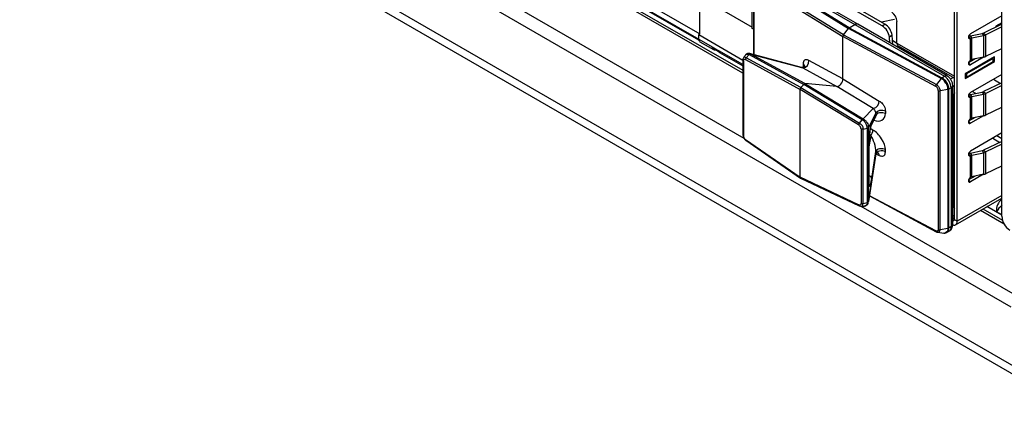
# Model space of a CAD drawing. Units: millimetres. Extents: x 17 to 584, y 10 to 410.
# Drawn here: x 454 to 474, y 71 to 79 of the extents above; entities that cross this region are included whole.
import ezdxf

# ---------------------------------------------------------------- set-up
doc = ezdxf.new("R2010")
doc.units = ezdxf.units.MM
doc.linetypes.add('SLD-Solid', pattern=[0])

msp = doc.modelspace()

# ---------------------------------------------------------------- linework, layer by layer
at = {"color": 7, "linetype": 'SLD-Solid', "lineweight": 25}
for p, q in [((474.642, 73.387), (368.604, 134.601)), ((490.176, 63.197), (368.604, 133.379)), ((368.65, 133.177), (490.345, 62.923)), ((474.441, 75.311), (474.441, 83.751)), ((473.438, 75.239), (473.438, 83.371)), ((473.495, 75.206), (473.495, 83.339)), ((469.156, 79.29), (469.156, 81.903)), ((469.436, 80.464), (471.331, 79.37)), ((471.391, 79.376), (469.496, 80.47)), ((469.244, 80.254), (471.077, 79.119)), ((471.091, 79.156), (469.258, 80.29)), ((469.368, 80.421), (471.198, 79.288)), ((471.212, 79.301), (469.383, 80.433)), ((473.438, 78.276), (473.438, 80.301)), ((469.183, 80.241), (469.183, 78.736)), ((466.634, 79.989), (468.049, 79.173)), ((466.634, 79.859), (468.025, 79.061)), ((468.19, 79.875), (469.156, 79.317)), ((471.909, 79.342), (470.862, 79.946)), ((471.965, 79.38), (470.919, 79.984)), ((468.049, 79.173), (468.049, 79.728)), ((472.222, 78.978), (472.222, 79.436)), ((474.441, 79.557), (473.778, 79.174)), ((469.183, 79.275), (469.156, 79.29)), ((471.091, 79.156), (471.198, 79.288)), ((473.159, 78.232), (471.198, 79.288)), ((471.212, 79.301), (471.331, 79.37)), ((471.212, 79.301), (473.173, 78.245)), ((471.331, 79.37), (473.226, 78.276)), ((473.286, 78.282), (471.391, 79.376)), ((471.909, 79.342), (471.965, 79.38)), ((474.441, 79.379), (474.052, 79.191)), ((474.441, 79.319), (474.104, 79.155)), ((474.441, 79.41), (474.315, 79.338)), ((474.334, 79.327), (474.315, 79.338)), ((474.315, 79.338), (474.315, 79.338)), ((468.049, 79.173), (468.025, 79.159)), ((468.025, 79.061), (468.025, 79.159)), ((468.025, 79.159), (468.959, 78.618)), ((468.025, 79.061), (468.308, 78.898)), ((468.05, 79.006), (468.336, 78.841)), ((471.077, 78.218), (471.077, 79.119)), ((473.043, 78.061), (471.077, 79.119)), ((471.091, 79.156), (473.056, 78.098)), ((472.119, 79.143), (472.063, 79.105)), ((472.072, 78.983), (472.063, 79.105)), ((472.135, 78.947), (472.119, 79.143)), ((472.127, 79.041), (472.222, 78.978)), ((473.778, 78.619), (473.778, 79.076)), ((473.78, 79.131), (474.028, 79.183)), ((473.807, 79.087), (473.78, 79.131)), ((473.807, 79.087), (474.056, 79.139)), ((473.807, 78.63), (473.807, 79.087)), ((474.028, 79.183), (474.056, 79.139)), ((474.052, 79.191), (474.104, 79.155)), ((474.056, 79.139), (474.056, 78.682)), ((474.104, 78.698), (474.104, 79.155)), ((468.308, 78.898), (468.449, 78.816)), ((468.332, 78.878), (468.45, 78.81)), ((472.222, 78.978), (473.438, 78.276)), ((472.247, 78.923), (473.438, 78.236)), ((474.104, 78.698), (474.441, 78.862)), ((468.463, 78.781), (468.959, 78.495)), ((468.959, 78.618), (468.959, 77.038)), ((468.97, 78.601), (468.97, 77.022)), ((469.016, 78.629), (470.172, 77.997)), ((469.03, 78.667), (469.09, 78.737)), ((470.187, 78.035), (469.03, 78.667)), ((469.09, 78.737), (470.247, 78.105)), ((469.09, 78.737), (469.09, 78.737)), ((470.203, 78.462), (469.1, 78.758)), ((470.274, 78.12), (469.126, 78.747)), ((469.126, 78.747), (470.231, 78.452)), ((471.077, 78.218), (470.358, 78.61)), ((474.287, 78.684), (473.665, 78.325)), ((473.665, 78.227), (474.287, 78.586)), ((474.259, 78.652), (473.693, 78.325)), ((473.693, 78.26), (474.259, 78.586)), ((473.879, 78.645), (473.738, 78.563)), ((474.056, 78.682), (473.778, 78.521)), ((474.056, 78.682), (473.807, 78.63)), ((474.259, 78.652), (474.259, 78.652)), ((474.259, 78.586), (474.259, 78.652)), ((474.259, 78.586), (474.287, 78.586)), ((474.287, 78.586), (474.287, 78.684)), ((470.231, 78.452), (470.95, 78.059)), ((470.237, 78.538), (470.237, 78.491)), ((471.077, 78.218), (471.847, 77.751)), ((473.159, 78.232), (473.056, 78.098)), ((473.173, 78.245), (473.226, 78.276)), ((473.693, 78.325), (473.665, 78.325)), ((473.665, 78.325), (473.665, 78.227)), ((473.693, 78.26), (473.665, 78.276)), ((473.693, 78.325), (473.693, 78.26)), ((474.441, 78.316), (473.778, 77.933)), ((470.172, 76.138), (470.172, 77.997)), ((471.41, 77.247), (470.172, 77.997)), ((470.187, 78.035), (470.247, 78.105)), ((470.187, 78.035), (471.427, 77.284)), ((471.487, 77.354), (470.247, 78.105)), ((470.274, 78.12), (471.505, 77.374)), ((470.95, 78.059), (470.274, 78.12)), ((471.72, 77.593), (470.95, 78.059)), ((473.096, 77.973), (473.096, 75.033)), ((473.299, 77.996), (473.135, 77.967)), ((473.135, 75.028), (473.135, 77.967)), ((473.299, 77.996), (473.299, 75.056)), ((473.368, 78.031), (473.316, 78.001)), ((473.316, 75.062), (473.316, 78.001)), ((473.368, 78.031), (473.368, 75.092)), ((473.403, 75.141), (473.403, 78.08)), ((474.441, 78.138), (474.052, 77.95)), ((474.441, 78.078), (474.104, 77.914)), ((473.404, 77.783), (473.404, 75.577)), ((473.778, 77.378), (473.778, 77.835)), ((473.78, 77.889), (474.028, 77.942)), ((473.807, 77.846), (473.78, 77.889)), ((473.807, 77.846), (474.056, 77.898)), ((473.807, 77.389), (473.807, 77.846)), ((474.028, 77.942), (474.056, 77.898)), ((474.052, 77.95), (474.104, 77.914)), ((474.056, 77.898), (474.056, 77.441)), ((474.104, 77.457), (474.104, 77.914)), ((471.505, 77.374), (471.72, 77.593)), ((474.104, 77.457), (474.441, 77.62)), ((471.427, 77.284), (471.487, 77.353)), ((471.487, 77.353), (471.487, 77.354)), ((471.776, 77.493), (471.617, 77.191)), ((471.674, 77.236), (471.77, 77.411)), ((471.687, 77.282), (471.776, 77.445)), ((471.776, 77.445), (471.776, 77.493)), ((471.977, 77.534), (471.977, 77.486)), ((473.879, 77.404), (473.738, 77.322)), ((474.056, 77.441), (473.778, 77.28)), ((474.056, 77.441), (473.807, 77.389)), ((471.461, 77.163), (471.461, 75.584)), ((471.503, 77.159), (471.592, 77.179)), ((471.503, 75.579), (471.503, 77.159)), ((471.592, 77.179), (471.592, 77.179)), ((471.592, 77.179), (471.592, 75.6)), ((471.617, 77.191), (471.617, 77.191)), ((471.617, 75.625), (471.617, 77.191)), ((469.016, 76.936), (470.172, 76.138)), ((469.023, 76.92), (470.179, 76.12)), ((474.441, 77.075), (473.778, 76.692)), ((471.626, 76.864), (471.626, 76.029)), ((471.627, 76.039), (471.627, 76.874)), ((471.977, 76.677), (471.977, 76.724)), ((474.441, 76.897), (474.052, 76.709)), ((474.052, 76.709), (474.104, 76.673)), ((474.441, 76.837), (474.104, 76.673)), ((471.614, 75.599), (471.774, 76.614)), ((471.776, 76.636), (471.617, 75.625)), ((471.687, 76.109), (471.776, 76.683)), ((471.774, 76.62), (471.774, 76.614)), ((471.776, 76.683), (471.776, 76.636)), ((473.778, 76.137), (473.778, 76.594)), ((473.78, 76.648), (474.028, 76.701)), ((473.807, 76.605), (473.78, 76.648)), ((473.807, 76.605), (474.056, 76.657)), ((473.807, 76.148), (473.807, 76.605)), ((474.028, 76.701), (474.056, 76.657)), ((474.056, 76.657), (474.056, 76.2)), ((474.104, 76.216), (474.104, 76.673)), ((474.104, 76.216), (474.441, 76.379)), ((471.41, 75.555), (470.172, 76.138)), ((470.179, 76.12), (471.421, 75.535)), ((473.879, 76.163), (473.738, 76.081)), ((474.056, 76.2), (473.778, 76.039)), ((474.056, 76.2), (473.807, 76.148)), ((471.628, 76.02), (471.627, 76.039)), ((471.637, 75.745), (473.051, 74.984)), ((473.462, 75.133), (474.441, 75.698)), ((471.503, 75.579), (471.592, 75.6)), ((471.592, 75.6), (471.592, 75.6)), ((471.617, 75.624), (471.617, 75.625)), ((473.403, 75.267), (473.438, 75.288)), ((473.299, 75.056), (473.135, 75.028)), ((473.368, 75.092), (473.316, 75.062)), ((473.495, 75.206), (473.438, 75.239)), ((473.051, 74.984), (473.056, 74.983)), ((473.084, 74.974), (473.211, 74.957)), ((473.273, 74.97), (473.326, 75))]:
    msp.add_line(p, q, dxfattribs=at)
at = {"color": 8, "linetype": 'SLD-Solid', "lineweight": 25}
for p, q in [((457.488, 83.593), (468.981, 76.966)), ((468.959, 78.34), (460.016, 83.503)), ((460.07, 83.534), (468.959, 78.403)), ((469.194, 80.226), (469.194, 78.733)), ((468.028, 79.038), (466.674, 79.819)), ((468.028, 79.038), (466.682, 79.822)), ((472.17, 79.48), (471.895, 79.421)), ((473.738, 79.117), (473.778, 79.076)), ((468.463, 78.781), (468.379, 78.835)), ((468.45, 78.81), (468.387, 78.837)), ((468.959, 78.522), (468.449, 78.816)), ((470.237, 78.491), (470.269, 78.491)), ((473.738, 78.563), (473.778, 78.521)), ((473.352, 78.218), (473.411, 78.252)), ((474.265, 78.214), (474.415, 78.125)), ((474.441, 78.303), (474.441, 78.316)), ((473.438, 78.072), (473.403, 78.051)), ((473.89, 77.913), (473.815, 77.955)), ((473.738, 77.876), (473.778, 77.835)), ((473.784, 77.349), (473.76, 77.363)), ((471.713, 77.137), (471.657, 77.168)), ((473.738, 77.322), (473.778, 77.28)), ((471.665, 77.019), (471.627, 76.78)), ((471.637, 77.034), (471.665, 77.019)), ((474.251, 76.965), (474.399, 76.877)), ((474.441, 76.954), (474.339, 77.016)), ((471.776, 76.636), (471.847, 76.6)), ((473.738, 76.635), (473.778, 76.594)), ((473.738, 76.081), (473.778, 76.039)), ((473.043, 75.002), (471.637, 75.745)), ((474.441, 75.752), (473.495, 75.206)), ((471.46, 75.527), (474.771, 73.624)), ((471.614, 75.599), (471.617, 75.624)), ((474.042, 75.468), (474.454, 75.231)), ((474.441, 75.335), (474.127, 75.517)), ((474.33, 75.407), (474.127, 75.517)), ((473.438, 75.328), (473.403, 75.308)), ((474.489, 75.148), (473.988, 75.437)), ((473.438, 75.239), (473.403, 75.218))]:
    msp.add_line(p, q, dxfattribs=at)
at = {"color": 7, "linetype": 'SLD-Solid', "lineweight": 25, "flags": 128}
for points in [[(473.778, 79.174), (473.762, 79.161), (473.748, 79.143), (473.739, 79.122), (473.735, 79.101), (473.739, 79.084), (473.748, 79.073), (473.762, 79.071), (473.778, 79.076)], [(473.778, 78.619), (473.762, 78.606), (473.748, 78.588), (473.739, 78.566), (473.735, 78.546), (473.739, 78.529), (473.748, 78.518), (473.762, 78.516), (473.778, 78.521)], [(473.778, 77.933), (473.762, 77.92), (473.748, 77.902), (473.739, 77.88), (473.735, 77.86), (473.739, 77.843), (473.748, 77.832), (473.762, 77.83), (473.778, 77.835)], [(471.977, 77.534), (471.95, 77.545), (471.92, 77.551), (471.887, 77.552), (471.855, 77.549), (471.826, 77.54), (471.802, 77.527), (471.785, 77.511), (471.776, 77.493)], [(471.977, 77.486), (471.95, 77.497), (471.92, 77.504), (471.887, 77.505), (471.855, 77.501), (471.826, 77.492), (471.802, 77.48), (471.785, 77.464), (471.776, 77.445)], [(473.778, 77.378), (473.762, 77.365), (473.748, 77.346), (473.739, 77.325), (473.735, 77.305), (473.739, 77.288), (473.748, 77.277), (473.762, 77.274), (473.778, 77.28)], [(471.977, 76.724), (471.95, 76.735), (471.92, 76.741), (471.887, 76.743), (471.855, 76.739), (471.826, 76.73), (471.802, 76.717), (471.785, 76.701), (471.776, 76.683)], [(471.977, 76.677), (471.95, 76.687), (471.92, 76.694), (471.887, 76.695), (471.855, 76.691), (471.826, 76.683), (471.802, 76.67), (471.785, 76.654), (471.776, 76.636)], [(473.778, 76.692), (473.762, 76.679), (473.748, 76.66), (473.739, 76.639), (473.735, 76.619), (473.739, 76.602), (473.748, 76.591), (473.762, 76.589), (473.778, 76.594)], [(473.778, 76.137), (473.762, 76.124), (473.748, 76.105), (473.739, 76.084), (473.735, 76.063), (473.739, 76.047), (473.748, 76.036), (473.762, 76.033), (473.778, 76.039)], [(473.403, 75.141), (473.404, 75.131), (473.425, 75.126), (473.445, 75.126), (473.462, 75.133), (473.476, 75.144), (473.486, 75.161), (473.493, 75.182), (473.495, 75.206)]]:
    msp.add_lwpolyline(points, dxfattribs=at)
at = {"color": 8, "linetype": 'SLD-Solid', "lineweight": 25, "flags": 128}
for points in [[(469.013, 78.721), (469.028, 78.739), (469.031, 78.741), (469.062, 78.747), (469.09, 78.737), (469.09, 78.737), (469.09, 78.737)], [(470.203, 78.462), (470.209, 78.46), (470.231, 78.452), (470.231, 78.452), (470.231, 78.452)], [(471.674, 77.236), (471.682, 77.256), (471.687, 77.282)], [(471.627, 76.874), (471.627, 76.872), (471.626, 76.864)], [(471.627, 76.039), (471.627, 76.037), (471.626, 76.029)], [(471.46, 75.527), (471.482, 75.532), (471.49, 75.538), (471.501, 75.557), (471.503, 75.579), (471.503, 75.579), (471.503, 75.579)], [(473.084, 74.974), (473.098, 74.973), (473.118, 74.982), (473.13, 75.001), (473.135, 75.023), (473.135, 75.028), (473.135, 75.028), (473.135, 75.028)]]:
    msp.add_lwpolyline(points, dxfattribs=at)
at = {"color": 7, "linetype": 'SLD-Solid', "lineweight": 25}
for centre, radius, start, end in [((471.977, 79.424), 0.246, 2.6055, 57.3945), ((471.732, 79.059), 0.334, 7.8887, 58.0092), ((471.789, 79.097), 0.334, 7.8887, 58.0092), ((468.084, 79.055), 0.0592, 173.7012, 234.9867), ((473.823, 78.921), 0.214, 101.5686, 113.4301), ((473.826, 78.989), 0.0997, 101.2175, 119.1668), ((474.007, 79.286), 0.105, 281.4865, 295.3797), ((474.014, 79.345), 0.21, 281.4865, 295.3797), ((472.281, 78.972), 0.0592, 173.7012, 234.9867), ((470.21, 78.599), 0.149, 278.1082, 4.3026), ((473.826, 78.532), 0.0997, 101.2175, 119.1668), ((474.014, 78.888), 0.21, 281.4865, 295.3797), ((473.061, 78.017), 0.307, 2.6055, 57.3945), ((471.677, 77.758), 0.171, 284.7105, 357.7003), ((473.823, 77.68), 0.214, 101.5686, 113.4301), ((473.826, 77.748), 0.0997, 101.2175, 119.1668), ((474.007, 78.044), 0.105, 281.4865, 295.3797), ((474.014, 78.104), 0.21, 281.4865, 295.3797), ((473.826, 77.291), 0.0997, 101.2175, 119.1668), ((474.014, 77.647), 0.21, 281.4865, 295.3797), ((471.518, 77.148), 0.196, 318.7423, 356.6255), ((474.007, 76.803), 0.105, 281.4865, 295.3797), ((473.823, 76.439), 0.214, 101.5686, 113.4301), ((473.826, 76.507), 0.0997, 101.2175, 119.1668), ((474.014, 76.863), 0.21, 281.4865, 295.3797), ((473.826, 76.05), 0.0997, 101.2175, 119.1668), ((474.014, 76.405), 0.21, 281.4865, 295.3797), ((474.81, 75.328), 0.369, 182.6055, 237.3945), ((473.407, 75.252), 0.0343, 263.2753, 336.7449)]:
    msp.add_arc(centre, radius, start, end, dxfattribs=at)
at = {"color": 8, "linetype": 'SLD-Solid', "lineweight": 25}
for centre, radius, start, end in [((471.366, 79.321), 0.0604, 65.6929, 125.6176), ((470.212, 78.487), 0.0577, 4.5437, 63.9958), ((473.261, 78.227), 0.0604, 65.6949, 125.6156), ((473.343, 78.086), 0.0604, 294.3766, 354.3032), ((473.377, 77.84), 0.0628, 295.0533, 347.6691), ((471.786, 76.604), 0.0614, 355.7126, 60.1607), ((471.602, 76.085), 0.0884, 16.0641, 73.2792), ((474.62, 75.441), 0.292, 127.6844, 186.774), ((473.377, 75.634), 0.0628, 295.0533, 347.6691), ((474.925, 75.047), 0.696, 134.0502, 148.838), ((473.273, 75.079), 0.0959, 304.0564, 7.2558), ((473.343, 75.146), 0.0604, 294.3747, 354.3052)]:
    msp.add_arc(centre, radius, start, end, dxfattribs=at)
at = {"color": 7, "linetype": 'SLD-Solid', "lineweight": 25}
for centre, major_axis, ratio, start_param, end_param in [((471.212, 79.268), (0.02, 0.0346), 0.577381, 0.785926, 1.309525), ((471.105, 79.136), (0.02, 0.0346), 0.577381, 1.309525, 2.356723), ((468.403, 78.941), (0.0721, 0.0966), 0.641318, 2.431749, 4.002546), ((470.992, 78.169), (0.06, 0.104), 0.578598, 3.403143, 5.49543), ((470.2, 78.013), (0.02, 0.0347), 0.578598, 1.259191, 2.353838), ((470.26, 78.083), (0.02, 0.0347), 0.578598, 0.261551, 1.259191), ((471.681, 77.498), (-0.0794, 0.0987), 0.539852, 3.360692, 3.456574), ((471.669, 77.033), (0.028, 0.259), 0.123491, 0.289185, 2.295238), ((471.763, 76.893), (-0.179, 0.257), 0.460284, 3.726078, 5.53239), ((471.681, 76.842), (-0.073, 0.214), 0.288502, 3.77827, 5.584583), ((470.2, 76.154), (0.02, 0.0347), 0.576165, 2.355956, 3.189172), ((471.669, 76.211), (0.029, 0.267), 0.115713, 2.33078, 4.336834)]:
    msp.add_ellipse(centre, major_axis=major_axis, ratio=ratio, start_param=start_param, end_param=end_param, dxfattribs=at)
at = {"color": 8, "linetype": 'SLD-Solid', "lineweight": 25}
for centre, major_axis, ratio, start_param, end_param in [((470.437, 78.314), (-0.164, 0.266), 0.431352, 0.611142, 0.705585), ((473.573, 77.881), (0.12, 0.208), 0.577765, 1.704321, 2.355802), ((471.763, 77.548), (-0.166, 0.181), 0.74754, 2.12404, 3.822813), ((471.681, 77.498), (-0.0794, 0.0987), 0.539852, 3.456574, 3.79624), ((473.573, 75.675), (0.12, 0.208), 0.576998, 2.356466, 3.007947)]:
    msp.add_ellipse(centre, major_axis=major_axis, ratio=ratio, start_param=start_param, end_param=end_param, dxfattribs=at)
at = {"color": 7, "linetype": 'SLD-Solid', "lineweight": 25}
for points, knots in [([(468.449, 78.816), (468.45, 78.809), (468.452, 78.794), (468.46, 78.782), (468.467, 78.78), (468.468, 78.779)], [0, 0, 0, 0, 0.444587, 0.889174, 1, 1, 1, 1]), ([(468.971, 78.661), (468.967, 78.653), (468.96, 78.64), (468.96, 78.625), (468.959, 78.618)], [0, 0, 0, 0, 0.53298, 1, 1, 1, 1]), ([(468.959, 78.618), (468.959, 78.615), (468.96, 78.61), (468.965, 78.604), (468.969, 78.601), (468.97, 78.601)], [0, 0, 0, 0, 0.412787, 0.871574, 1, 1, 1, 1]), ([(468.97, 78.601), (468.97, 78.606), (468.971, 78.617), (468.977, 78.626), (468.985, 78.633), (468.997, 78.636), (469.009, 78.632), (469.016, 78.629), (469.016, 78.629)], [0, 0, 0, 0, 0.183343, 0.395958, 0.490834, 0.727548, 0.963009, 1, 1, 1, 1]), ([(469.013, 78.721), (469.008, 78.715), (468.993, 78.694), (468.979, 78.672), (468.971, 78.661)], [0, 0, 0, 0, 0.49994, 1, 1, 1, 1]), ([(469.1, 78.758), (469.106, 78.757), (469.096, 78.761), (469.073, 78.762), (469.042, 78.753), (469.021, 78.737), (469.015, 78.725), (469.013, 78.721)], [0, 0, 0, 0, 0.013894, 0.314738, 0.602176, 0.903494, 1, 1, 1, 1]), ([(469.03, 78.667), (469.028, 78.664), (469.022, 78.657), (469.018, 78.644), (469.016, 78.635), (469.016, 78.63), (469.016, 78.629)], [0, 0, 0, 0, 0.3079798, 0.6159577, 0.9153976, 1, 1, 1, 1]), ([(469.09, 78.737), (469.093, 78.739), (469.098, 78.744), (469.107, 78.749), (469.114, 78.75), (469.119, 78.75), (469.122, 78.749), (469.123, 78.749), (469.124, 78.748)], [0, 0, 0, 0, 0.244812, 0.538458, 0.796911, 0.916149, 0.964072, 1, 1, 1, 1]), ([(469.124, 78.748), (469.124, 78.748), (469.116, 78.753), (469.108, 78.755), (469.1, 78.758)], [0, 0, 0, 0, 0.005034, 1, 1, 1, 1]), ([(469.126, 78.747), (469.125, 78.748), (469.125, 78.748), (469.124, 78.748), (469.124, 78.748)], [0, 0, 0, 0, 0.7300066, 1, 1, 1, 1]), ([(470.358, 78.61), (470.348, 78.615), (470.325, 78.626), (470.292, 78.63), (470.261, 78.617), (470.241, 78.586), (470.238, 78.554), (470.237, 78.538)], [0, 0, 0, 0, 0.1554661, 0.3617487, 0.5658174, 0.783294, 1, 1, 1, 1]), ([(470.269, 78.491), (470.27, 78.498), (470.27, 78.499), (470.267, 78.489), (470.253, 78.474), (470.231, 78.461), (470.21, 78.46), (470.208, 78.461), (470.207, 78.461)], [0, 0, 0, 0, 0.055602, 0.183498, 0.405648, 0.651479, 0.852262, 1, 1, 1, 1]), ([(473.299, 77.996), (473.299, 77.996), (473.299, 78), (473.299, 78.022), (473.29, 78.068), (473.263, 78.127), (473.226, 78.179), (473.19, 78.213), (473.167, 78.228), (473.159, 78.232), (473.159, 78.232)], [0, 0, 0, 0, 0.000079, 0.048468, 0.263149, 0.500163, 0.678002, 0.892603, 0.999921, 1, 1, 1, 1]), ([(473.173, 78.245), (473.181, 78.24), (473.205, 78.225), (473.241, 78.19), (473.279, 78.136), (473.306, 78.076), (473.316, 78.028), (473.316, 78.006), (473.316, 78.001)], [0, 0, 0, 0, 0.107384, 0.322063, 0.49992, 0.73692, 0.951551, 1, 1, 1, 1]), ([(473.403, 78.08), (473.401, 78.099), (473.398, 78.136), (473.371, 78.196), (473.332, 78.249), (473.302, 78.271), (473.286, 78.282)], [0, 0, 0, 0, 0.249996, 0.499995, 0.749996, 1, 1, 1, 1]), ([(473.096, 77.973), (473.096, 77.98), (473.094, 77.994), (473.085, 78.016), (473.072, 78.037), (473.057, 78.053), (473.047, 78.059), (473.043, 78.061)], [0, 0, 0, 0, 0.214036, 0.428069, 0.642127, 0.856381, 1, 1, 1, 1]), ([(473.056, 78.098), (473.056, 78.098), (473.062, 78.095), (473.077, 78.085), (473.099, 78.063), (473.119, 78.032), (473.131, 78), (473.135, 77.979), (473.135, 77.969), (473.135, 77.967), (473.135, 77.967)], [0, 0, 0, 0, 0.0001424, 0.1430876, 0.3573891, 0.5714852, 0.7855467, 0.9650379, 0.9998576, 1, 1, 1, 1]), ([(471.847, 77.751), (471.858, 77.744), (471.882, 77.727), (471.919, 77.691), (471.951, 77.641), (471.973, 77.586), (471.976, 77.551), (471.977, 77.534)], [0, 0, 0, 0, 0.1554661, 0.3617487, 0.5658174, 0.783294, 1, 1, 1, 1]), ([(471.776, 77.493), (471.776, 77.493), (471.776, 77.499), (471.774, 77.51), (471.768, 77.527), (471.761, 77.541), (471.755, 77.552), (471.744, 77.567), (471.733, 77.581), (471.724, 77.589), (471.72, 77.593), (471.72, 77.593)], [0, 0, 0, 0, 0.000169, 0.219382, 0.343338, 0.418177, 0.549831, 0.607496, 0.821305, 0.999831, 1, 1, 1, 1]), ([(471.487, 77.354), (471.489, 77.356), (471.493, 77.362), (471.5, 77.367), (471.505, 77.37), (471.507, 77.372), (471.507, 77.372), (471.506, 77.373), (471.506, 77.373)], [0, 0, 0, 0, 0.244812, 0.538458, 0.796911, 0.916149, 0.964072, 1, 1, 1, 1]), ([(471.592, 77.179), (471.592, 77.179), (471.592, 77.194), (471.588, 77.227), (471.573, 77.261), (471.553, 77.295), (471.528, 77.326), (471.5, 77.346), (471.487, 77.353), (471.487, 77.353)], [0, 0, 0, 0, 0.000109, 0.232412, 0.473263, 0.50384, 0.778199, 0.999891, 1, 1, 1, 1]), ([(471.505, 77.374), (471.505, 77.374), (471.505, 77.374), (471.506, 77.373), (471.506, 77.373)], [0, 0, 0, 0, 0.7300066, 1, 1, 1, 1]), ([(471.506, 77.373), (471.506, 77.373), (471.521, 77.365), (471.551, 77.343), (471.578, 77.311), (471.598, 77.277), (471.613, 77.241), (471.615, 77.208), (471.617, 77.191)], [0, 0, 0, 0, 0.00098, 0.236629, 0.499898, 0.529046, 0.758835, 1, 1, 1, 1]), ([(471.427, 77.284), (471.425, 77.28), (471.419, 77.273), (471.413, 77.261), (471.411, 77.252), (471.41, 77.248), (471.41, 77.247)], [0, 0, 0, 0, 0.3079798, 0.6159577, 0.9153976, 1, 1, 1, 1]), ([(471.461, 77.163), (471.46, 77.168), (471.459, 77.18), (471.453, 77.197), (471.444, 77.214), (471.431, 77.23), (471.418, 77.241), (471.411, 77.246), (471.41, 77.247)], [0, 0, 0, 0, 0.183343, 0.395958, 0.490834, 0.727548, 0.963009, 1, 1, 1, 1]), ([(471.427, 77.284), (471.427, 77.284), (471.429, 77.283), (471.44, 77.276), (471.46, 77.261), (471.479, 77.237), (471.493, 77.211), (471.502, 77.186), (471.503, 77.167), (471.503, 77.159), (471.503, 77.159)], [0, 0, 0, 0, 0.000149, 0.039154, 0.261028, 0.499067, 0.597266, 0.815333, 0.999851, 1, 1, 1, 1]), ([(471.503, 77.159), (471.499, 77.158), (471.49, 77.156), (471.476, 77.157), (471.466, 77.16), (471.462, 77.162), (471.461, 77.163)], [0, 0, 0, 0, 0.297265, 0.594541, 0.911324, 1, 1, 1, 1]), ([(471.592, 77.179), (471.595, 77.18), (471.603, 77.182), (471.61, 77.186), (471.615, 77.19), (471.616, 77.192), (471.616, 77.192), (471.617, 77.192), (471.617, 77.191)], [0, 0, 0, 0, 0.268067, 0.559458, 0.817002, 0.931551, 0.971065, 1, 1, 1, 1]), ([(471.633, 76.994), (471.635, 77.009), (471.638, 77.042), (471.644, 77.093), (471.652, 77.144), (471.661, 77.186), (471.668, 77.216), (471.673, 77.234), (471.674, 77.236), (471.674, 77.236)], [0, 0, 0, 0, 0.118087, 0.272947, 0.440236, 0.616716, 0.774457, 0.907512, 1, 1, 1, 1]), ([(468.959, 77.038), (468.959, 77.034), (468.96, 77.021), (468.966, 76.993), (468.983, 76.96), (469.003, 76.935), (469.017, 76.924), (469.022, 76.921)], [0, 0, 0, 0, 0.068587, 0.326044, 0.592045, 0.856385, 1, 1, 1, 1]), ([(468.959, 77.038), (468.959, 77.036), (468.96, 77.031), (468.965, 77.026), (468.969, 77.023), (468.97, 77.022)], [0, 0, 0, 0, 0.387347, 0.86601, 1, 1, 1, 1]), ([(468.97, 77.022), (468.97, 77.017), (468.971, 77.005), (468.977, 76.988), (468.985, 76.971), (468.997, 76.954), (469.009, 76.942), (469.016, 76.937), (469.016, 76.936)], [0, 0, 0, 0, 0.183343, 0.395958, 0.490834, 0.727548, 0.963009, 1, 1, 1, 1]), ([(469.023, 76.92), (469.021, 76.921), (469.017, 76.925), (469.016, 76.931), (469.016, 76.936), (469.016, 76.936)], [0, 0, 0, 0, 0.430588, 0.874562, 1, 1, 1, 1]), ([(471.627, 76.874), (471.627, 76.88), (471.627, 76.899), (471.629, 76.937), (471.631, 76.972), (471.633, 76.991), (471.633, 76.994)], [0, 0, 0, 0, 0.190217, 0.548639, 0.929964, 1, 1, 1, 1]), ([(471.774, 76.62), (471.775, 76.621), (471.775, 76.621), (471.781, 76.633), (471.799, 76.649), (471.82, 76.655), (471.827, 76.653), (471.826, 76.654), (471.826, 76.654)], [0, 0, 0, 0, 0.103229, 0.256668, 0.552478, 0.818753, 0.993901, 1, 1, 1, 1]), ([(471.847, 76.6), (471.858, 76.595), (471.882, 76.585), (471.919, 76.583), (471.951, 76.597), (471.973, 76.629), (471.976, 76.661), (471.977, 76.677)], [0, 0, 0, 0, 0.155466, 0.361749, 0.565817, 0.783294, 1, 1, 1, 1]), ([(471.629, 75.994), (471.629, 75.994), (471.629, 75.993), (471.629, 76), (471.628, 76.009), (471.628, 76.019), (471.628, 76.02)], [0, 0, 0, 0, 0.080084, 0.429613, 0.895157, 1, 1, 1, 1]), ([(471.461, 75.584), (471.46, 75.579), (471.459, 75.568), (471.453, 75.558), (471.444, 75.551), (471.431, 75.548), (471.418, 75.551), (471.411, 75.554), (471.41, 75.555)], [0, 0, 0, 0, 0.183343, 0.395958, 0.490834, 0.727548, 0.963009, 1, 1, 1, 1]), ([(471.421, 75.535), (471.421, 75.536), (471.417, 75.536), (471.413, 75.542), (471.411, 75.549), (471.41, 75.554), (471.41, 75.555)], [0, 0, 0, 0, 0.0905296, 0.4952819, 0.8888134, 1, 1, 1, 1]), ([(471.422, 75.535), (471.431, 75.531), (471.442, 75.527), (471.454, 75.528), (471.458, 75.528)], [0, 0, 0, 0, 0.717252, 1, 1, 1, 1]), ([(471.422, 75.535), (471.427, 75.534), (471.429, 75.533), (471.44, 75.529), (471.452, 75.525), (471.46, 75.527), (471.46, 75.527)], [0, 0, 0, 0, 0.0005314, 0.1394377, 0.929593, 1, 1, 1, 1]), ([(471.46, 75.527), (471.471, 75.527), (471.493, 75.527), (471.514, 75.527), (471.524, 75.528)], [0, 0, 0, 0, 0.500986, 1, 1, 1, 1]), ([(471.503, 75.579), (471.499, 75.579), (471.49, 75.577), (471.476, 75.578), (471.466, 75.581), (471.462, 75.584), (471.461, 75.584)], [0, 0, 0, 0, 0.297265, 0.594541, 0.911324, 1, 1, 1, 1]), ([(471.524, 75.528), (471.533, 75.529), (471.551, 75.529), (471.58, 75.543), (471.603, 75.568), (471.614, 75.593), (471.615, 75.608), (471.615, 75.612)], [0, 0, 0, 0, 0.161333, 0.406138, 0.671877, 0.920497, 1, 1, 1, 1]), ([(471.592, 75.6), (471.595, 75.601), (471.603, 75.604), (471.61, 75.61), (471.615, 75.615), (471.616, 75.62), (471.616, 75.622), (471.617, 75.623), (471.617, 75.624)], [0, 0, 0, 0, 0.268067, 0.559458, 0.817002, 0.931551, 0.971065, 1, 1, 1, 1]), ([(473.326, 75), (473.338, 75.008), (473.361, 75.024), (473.385, 75.059), (473.4, 75.098), (473.402, 75.127), (473.403, 75.141)], [0, 0, 0, 0, 0.260621, 0.516842, 0.764515, 1, 1, 1, 1]), ([(473.096, 75.033), (473.096, 75.027), (473.094, 75.014), (473.085, 75.001), (473.072, 74.995), (473.057, 74.996), (473.047, 75), (473.043, 75.002)], [0, 0, 0, 0, 0.2140362, 0.4280691, 0.6421271, 0.8563808, 1, 1, 1, 1]), ([(473.051, 74.984), (473.059, 74.98), (473.069, 74.975), (473.079, 74.974), (473.082, 74.974)], [0, 0, 0, 0, 0.7546313, 1, 1, 1, 1]), ([(473.056, 74.983), (473.056, 74.983), (473.062, 74.979), (473.072, 74.975), (473.081, 74.974), (473.084, 74.974)], [0, 0, 0, 0, 0.000606, 0.608308, 1, 1, 1, 1]), ([(473.211, 74.957), (473.231, 74.958), (473.245, 74.956), (473.261, 74.961), (473.271, 74.969), (473.273, 74.97)], [0, 0, 0, 0, 0.131331, 0.891293, 1, 1, 1, 1])]:
    msp.add_open_spline(points, degree=3, knots=knots, dxfattribs=at)
at = {"color": 8, "linetype": 'SLD-Solid', "lineweight": 25}
for points, knots in [([(469.03, 78.667), (469.03, 78.667), (469.029, 78.668), (469.02, 78.673), (469.003, 78.679), (468.987, 78.676), (468.976, 78.669), (468.974, 78.664), (468.973, 78.661)], [0, 0, 0, 0, 0.000223, 0.058561, 0.39041, 0.746436, 0.893308, 1, 1, 1, 1]), ([(471.776, 76.636), (471.776, 76.636), (471.776, 76.63), (471.775, 76.625), (471.774, 76.62)], [0, 0, 0, 0, 0.001396, 1, 1, 1, 1]), ([(471.592, 75.6), (471.592, 75.6), (471.592, 75.587), (471.588, 75.563), (471.573, 75.545), (471.553, 75.532), (471.539, 75.526), (471.523, 75.528), (471.524, 75.528)], [0, 0, 0, 0, 0.000139, 0.296253, 0.603264, 0.64224, 0.991962, 1, 1, 1, 1]), ([(474.441, 75.335), (474.431, 75.343), (474.394, 75.365), (474.357, 75.389), (474.33, 75.407)], [0, 0, 0, 0, 0.267747, 1, 1, 1, 1]), ([(473.299, 75.056), (473.299, 75.056), (473.299, 75.052), (473.299, 75.031), (473.29, 74.994), (473.263, 74.966), (473.234, 74.955), (473.216, 74.959), (473.211, 74.957)], [0, 0, 0, 0, 0.000103, 0.063634, 0.345489, 0.656667, 0.890151, 1, 1, 1, 1]), ([(473.273, 74.97), (473.274, 74.97), (473.288, 74.974), (473.306, 75), (473.316, 75.036), (473.316, 75.058), (473.316, 75.062)], [0, 0, 0, 0, 0.011121, 0.479774, 0.904195, 1, 1, 1, 1]), ([(473.043, 75.002), (473.043, 75), (473.043, 74.994), (473.046, 74.988), (473.049, 74.985), (473.051, 74.984), (473.051, 74.984)], [0, 0, 0, 0, 0.326329, 0.652659, 0.978988, 1, 1, 1, 1])]:
    msp.add_open_spline(points, degree=3, knots=knots, dxfattribs=at)
at = {"color": 7, "linetype": 'SLD-Solid', "lineweight": 25}
for points in [[(473.173, 78.245), (473.17, 78.244), (473.166, 78.24), (473.161, 78.235), (473.159, 78.232)], [(473.043, 78.061), (473.043, 78.064), (473.043, 78.07), (473.046, 78.08), (473.05, 78.089), (473.054, 78.095), (473.056, 78.098)], [(473.096, 77.973), (473.099, 77.971), (473.104, 77.969), (473.114, 77.967), (473.125, 77.966), (473.131, 77.967), (473.135, 77.967)], [(473.299, 77.996), (473.303, 77.996), (473.309, 77.998), (473.314, 78), (473.316, 78.001)], [(473.299, 75.056), (473.303, 75.057), (473.309, 75.058), (473.314, 75.061), (473.316, 75.062)], [(473.096, 75.033), (473.099, 75.032), (473.104, 75.029), (473.114, 75.027), (473.125, 75.027), (473.131, 75.027), (473.135, 75.028)]]:
    msp.add_open_spline(points, degree=3, dxfattribs=at)

doc.saveas('drawing.dxf')
